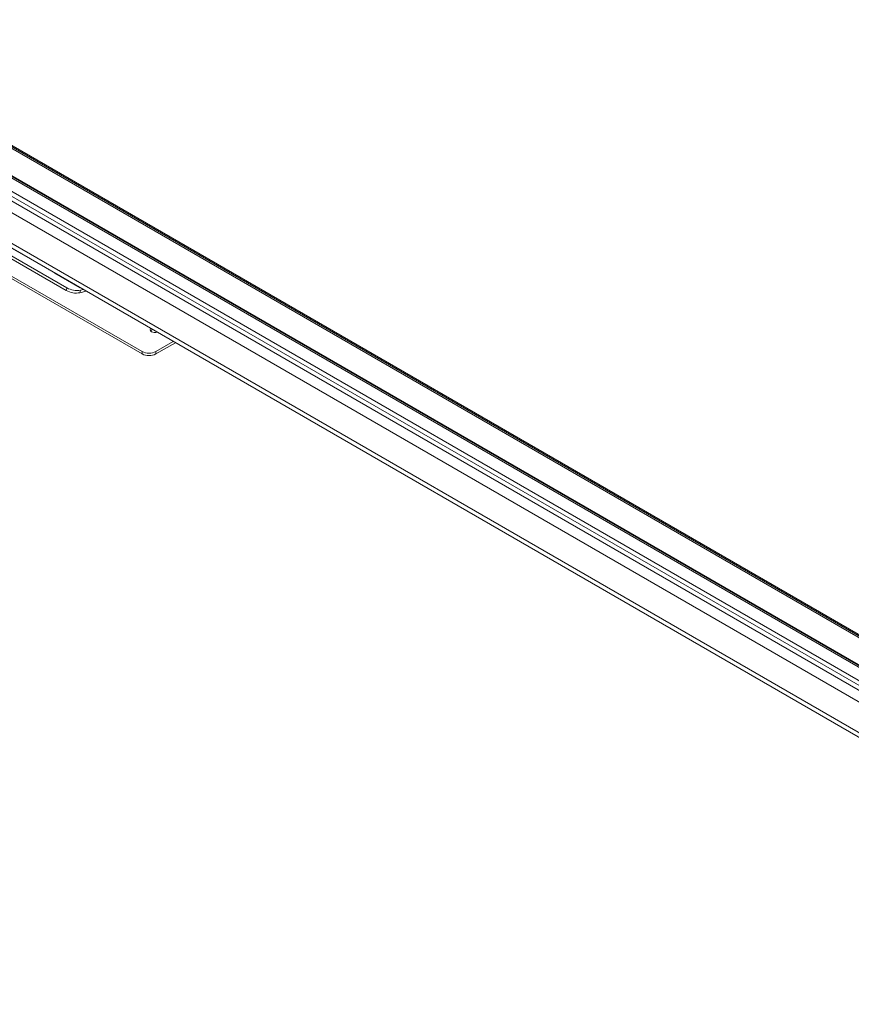
# Model space of a CAD drawing. Units: inches. Extents: x 6 to 637, y 51 to 642.
# Drawn here: x 84 to 100, y 306 to 326 of the extents above; entities that cross this region are included whole.
import ezdxf

# ---------------------------------------------------------------- set-up
doc = ezdxf.new("R2010")
doc.units = ezdxf.units.IN
doc.header["$MEASUREMENT"] = 0

msp = doc.modelspace()

# ---------------------------------------------------------------- linework, layer by layer
at = {"color": 7, "linetype": 'Continuous', "lineweight": 15}
for p, q in [((79.02792, 325.54496), (112.18399, 306.40437)), ((79.0337, 325.5419), (112.18977, 306.40131)), ((79.07733, 325.55359), (112.2334, 306.413)), ((112.28643, 306.40826), (79.13036, 325.54885)), ((111.48457, 306.21241), (78.3285, 325.353)), ((111.52827, 306.22411), (78.3722, 325.36471)), ((78.37987, 325.37137), (111.53594, 306.23078)), ((78.19621, 324.97041), (111.34969, 305.83132)), ((109.84564, 306.46658), (79.52078, 323.97275)), ((109.7332, 305.91711), (79.40834, 323.42328)), ((79.43897, 323.30898), (109.76383, 305.80281)), ((80.13119, 322.90696), (84.23203, 320.5396)), ((82.88331, 321.16233), (84.5954, 320.17396)), ((82.85281, 321.12088), (84.58459, 320.12115)), ((82.70795, 320.85745), (86.10429, 318.89679)), ((82.83323, 320.73691), (86.10429, 318.84857)), ((84.23203, 320.5396), (84.24178, 320.53638)), ((84.34565, 320.47641), (84.35434, 320.46899)), ((84.35434, 320.46899), (84.8605, 320.17679)), ((84.5954, 320.17396), (84.58459, 320.12115)), ((84.8605, 320.17679), (84.86095, 320.17894)), ((84.86335, 320.17755), (84.8605, 320.17679)), ((84.86904, 320.12962), (84.85823, 320.07681)), ((84.98093, 320.10967), (84.85823, 320.07681)), ((84.92186, 320.14377), (84.86904, 320.12962)), ((86.38268, 318.89679), (86.73231, 319.09862)), ((86.38268, 318.84857), (86.77408, 319.07451)), ((86.10429, 318.89679), (86.10429, 318.84857)), ((86.38268, 318.89679), (86.38268, 318.84857))]:
    msp.add_line(p, q, dxfattribs=at)
at = {"color": 8, "linetype": 'Continuous', "lineweight": 15}
for p, q in [((78.1836, 325.17274), (111.33958, 306.0322)), ((78.16559, 325.08471), (111.32157, 305.94417))]:
    msp.add_line(p, q, dxfattribs=at)
at = {"color": 7, "linetype": 'Continuous', "lineweight": 15, "flags": 128}
for points in [[(86.29297, 319.29499), (86.272, 319.31311), (86.26464, 319.33448), (86.272, 319.35586), (86.27679, 319.36159)], [(86.27411, 319.31037), (86.29297, 319.32575), (86.31988, 319.33671)]]:
    msp.add_lwpolyline(points, dxfattribs=at)
at = {"color": 7, "linetype": 'Continuous', "lineweight": 15}
for centre, radius, start, end in [((84.79367, 320.53104), 0.40843, 240.958047, 280.634323), ((84.78286, 320.47822), 0.40843, 240.958059, 280.634318), ((86.36202, 319.43067), 0.15224, 243.029591, 287.713613), ((86.24349, 319.16543), 0.30256, 242.609749, 297.390288), ((86.24349, 319.11721), 0.30256, 242.609749, 297.390288)]:
    msp.add_arc(centre, radius, start, end, dxfattribs=at)

doc.saveas('drawing.dxf')
